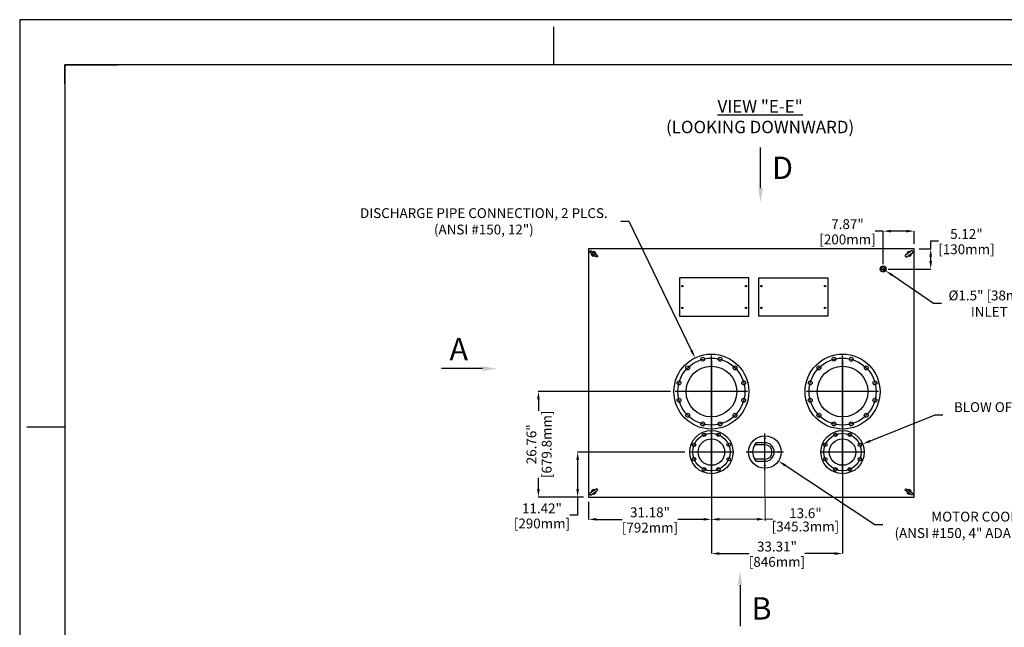
# Model space of a CAD drawing. Units: inches. Extents: x 110 to 1565, y 24 to 777.
# Drawn here: x 201 to 451, y 284 to 438 of the extents above; entities that cross this region are included whole.
import ezdxf
from ezdxf.enums import TextEntityAlignment as Align

# ---------------------------------------------------------------- set-up
doc = ezdxf.new("R2010")
doc.units = ezdxf.units.IN
doc.header["$MEASUREMENT"] = 0
doc.layers.get('Defpoints').update_dxf_attribs({"lineweight": 5})
doc.layers.add('DIMENSITON', color=7, linetype='Continuous', lineweight=0)
doc.layers.add('Title Block', color=7, linetype='Continuous', lineweight=5)
doc.styles.add('ACANSTS', font='romans.shx')
doc.styles.add('ADESK1', font='romans.shx', dxfattribs={"bigfont": 'whgdtxt.shx'})
doc.styles.get("Standard").update_dxf_attribs({"font": 'arial.ttf'})
doc.dimstyles.new('Copy of LONESTAR ANSI', dxfattribs={"dimscale": 0.3, "dimtxt": 100, "dimasz": 80, "dimexe": 15, "dimexo": 0, "dimgap": 10, "dimtad": 0, "dimtoh": 1, "dimzin": 9, "dimdsep": 46, "dimtxsty": 'Standard', "dimcen": 3, "dimclrd": 2, "dimclre": 2, "dimclrt": 2, "dimadec": 0, "dimazin": 2, "dimtp": 0.1, "dimtm": 0.1, "dimtfac": 0.71, "dimtofl": 0, "dimtmove": 0, "dimatfit": 3, "dimfxl": 1, "dimtolj": 1, "dimtzin": 7, "dimlwd": -1, "dimlwe": -1, "dimarcsym": 1})
pattern_1 = [(45, (1719.7581, -2662.21706), (-0.265164513, 0.265164513), [])]

# ---------------------------------------------------------------- blocks, each defined once
blk = doc.blocks.new('Title Block')
at = {"layer": 'Title Block', "lineweight": 25}
for p, q in [((24, 18), (0, 18)), ((0, 18), (0, 0)), ((5.906, 17.5), (5.906, 17.922)), ((23.5, 17.5), (0.5, 17.5)), ((23.5, 17.5), (0.5, 17.5)), ((0.5, 17.5), (0.5, 0.5)), ((0.5, 17.291), (0.5, 17.5)), ((0.5, 17.5), (1.089, 17.5)), ((0.5, 17.291), (0.5, 14.218)), ((0.078, 13.5), (0.5, 13.5))]:
    blk.add_line(p, q, dxfattribs=at)
at = {"layer": 'Title Block', "lineweight": 25, "style": 'ACANSTS'}
for tag, p, height in [('DRAWING_SUBTITLE', (18.099, 1.977), 0.203), ('CHECK_DATE', (16.209, 1.949), 0.135), ('ENG_DATE', (16.2, 1.611), 0.135), ('DRAWING_SUBTITLE', (18.096, 1.549), 0.203), ('MANUFACTURING', (15.169, 1.275), 0.135), ('MFG_DATE', (16.201, 1.278), 0.135), ('CONTROL', (15.169, 0.937), 0.135), ('CONTROL_DATE', (16.201, 0.94), 0.135), ('CAGE_CODE', (18.302, 0.916), 0.135)]:
    blk.add_attdef(tag, p, '', height=height, dxfattribs=at)
at = {"layer": 'Title Block', "lineweight": 25, "style": 'ACANSTS', "flags": 8}
for tag, height, p in [('DWG_NUMBER', 0.25, (19.441, 1.147)), ('SCALE', 0.12, (18.478, 0.704)), ('SHEETNUMBER', 0.12, (21.631, 0.704)), ('TOTA_SHEETS', 0.12, (22.269, 0.702))]:
    blk.add_attdef(tag, text='', height=height, dxfattribs=at).set_placement(p, align=Align.TOP_LEFT)
at = {"layer": 'Title Block', "lineweight": 25, "style": 'ACANSTS'}
blk.add_attdef('REVISION', text='', height=0.135, dxfattribs=at).set_placement((23.224, 0.893), align=Align.CENTER)
blk = doc.blocks.new('*D170')
at = {"color": 2, "transparency": 16777216}
for p, q in [((420.08, 384.11), (418.08, 384.11)), ((420.08, 375.74), (420.08, 384.13)), ((425.95, 384.11), (422.08, 384.11)), ((427.95, 380.86), (427.95, 384.13))]:
    blk.add_line(p, q, dxfattribs=at)
for points in [[(422.08, 384.44), (422.08, 383.78), (420.08, 384.11)], [(425.95, 384.44), (425.95, 383.78), (427.95, 384.11)]]:
    blk.add_solid(points, dxfattribs=at)
at = {"layer": 'Defpoints', "color": 0, "transparency": 16777216}
for p in [(427.95, 384.11), (427.95, 379.61, 0), (420.08, 374.49, 0)]:
    blk.add_point(p, dxfattribs=at)
at = {"color": 2, "transparency": 16777216, "char_height": 2.5, "attachment_point": 5}
for s, insert in [('\\A1;7.87"', (411.02, 385.88)), ('\\A1;[200mm]', (411.02, 382.01))]:
    blk.add_mtext(s, dxfattribs=dict(at, insert=insert))
blk = doc.blocks.new('*D171')
at = {"color": 2, "transparency": 16777216}
for p, q in [((432.15, 379.61), (432.15, 381.61)), ((432.15, 381.61), (434.15, 381.61)), ((429.2, 379.61), (432.17, 379.61)), ((432.15, 376.49), (432.15, 377.61)), ((421.33, 374.49), (432.17, 374.49))]:
    blk.add_line(p, q, dxfattribs=at)
for points in [[(431.81, 377.61), (432.48, 377.61), (432.15, 379.61)], [(431.81, 376.49), (432.48, 376.49), (432.15, 374.49)]]:
    blk.add_solid(points, dxfattribs=at)
at = {"layer": 'Defpoints', "color": 0, "transparency": 16777216}
for p in [(427.95, 379.61, 0), (432.15, 379.61), (420.08, 374.49, 0)]:
    blk.add_point(p, dxfattribs=at)
at = {"color": 2, "transparency": 16777216, "char_height": 2.5, "attachment_point": 5}
for s, insert in [('\\A1;5.12"', (441.21, 383.39)), ('\\A1;[130mm]', (441.21, 379.51))]:
    blk.add_mtext(s, dxfattribs=dict(at, insert=insert))
blk = doc.blocks.new('*U127')
blk.add_circle((0, 0), 0.492)
blk = doc.blocks.new('*U128')
at = {"color": 0, "linetype": 'ByBlock', "lineweight": -2}
for p, rotation in [((3327.9, 5787.17), 29.99999999999998), ((3336.4, 5787.17), 329.9999999999999), ((3324.79, 5784.06), 59.99999999999999), ((3339.51, 5784.06), 299.9999999999999), ((3323.65, 5779.8), 90), ((3340.65, 5779.8), 269.9999999999999), ((3324.79, 5775.55), 120), ((3339.51, 5775.55), 240), ((3327.9, 5772.44), 149.9999999999999), ((3336.4, 5772.44), 210), ((3332.15, 5771.3), 180)]:
    blk.add_blockref('*U127', p, dxfattribs=dict(at, rotation=rotation))
blk.add_blockref('*U127', (3332.15, 5788.31), dxfattribs=at)
blk = doc.blocks.new('*U129')
blk.add_circle((0, 0), 0.492)
blk = doc.blocks.new('*U130')
at = {"color": 0, "linetype": 'ByBlock', "lineweight": -2}
for p, rotation in [((3327.9, 5787.17), 29.99999999999998), ((3336.4, 5787.17), 329.9999999999999), ((3324.79, 5784.06), 59.99999999999999), ((3339.51, 5784.06), 299.9999999999999), ((3323.65, 5779.8), 90), ((3340.65, 5779.8), 269.9999999999999), ((3324.79, 5775.55), 120), ((3339.51, 5775.55), 240), ((3327.9, 5772.44), 149.9999999999999), ((3336.4, 5772.44), 210), ((3332.15, 5771.3), 180)]:
    blk.add_blockref('*U129', p, dxfattribs=dict(at, rotation=rotation))
blk.add_blockref('*U129', (3332.15, 5788.31), dxfattribs=at)
blk = doc.blocks.new('*U131')
blk.add_circle((0, 0), 0.44)
blk = doc.blocks.new('*U132')
at = {"color": 0, "linetype": 'ByBlock', "lineweight": -2, "transparency": 16777216}
for p, rotation in [((15871.87, 2088.31), 315.0000000000001), ((15875.51, 2088.31), 270), ((15878.08, 2085.74), 225.0000000000001), ((15869.3, 2082.11), 45.00000000000003), ((15878.08, 2082.11), 180), ((15871.87, 2079.54), 90), ((15875.51, 2079.54), 135.0000000000001)]:
    blk.add_blockref('*U131', p, dxfattribs=dict(at, rotation=rotation))
blk.add_blockref('*U131', (15869.3, 2085.74), dxfattribs=at)
blk = doc.blocks.new('*U133')
blk.add_circle((0, 0), 0.44)
blk = doc.blocks.new('*U134')
at = {"color": 0, "linetype": 'ByBlock', "lineweight": -2, "transparency": 16777216}
for p, rotation in [((15871.87, 2088.31), 315.0000000000001), ((15875.51, 2088.31), 270), ((15878.08, 2085.74), 225.0000000000001), ((15869.3, 2082.11), 45.00000000000003), ((15878.08, 2082.11), 180), ((15871.87, 2079.54), 90), ((15875.51, 2079.54), 135.0000000000001)]:
    blk.add_blockref('*U133', p, dxfattribs=dict(at, rotation=rotation))
blk.add_blockref('*U133', (15869.3, 2085.74), dxfattribs=at)
blk = doc.blocks.new('*D172')
at = {"color": 2, "transparency": 16777216}
for p, q in [((366.04, 343.38), (332.52, 343.38)), ((332.54, 341.38), (332.54, 338.52)), ((332.54, 318.62), (332.54, 321.48)), ((344.03, 316.62), (332.52, 316.62))]:
    blk.add_line(p, q, dxfattribs=at)
for points in [[(332.21, 341.38), (332.88, 341.38), (332.54, 343.38)], [(332.21, 318.62), (332.88, 318.62), (332.54, 316.62)]]:
    blk.add_solid(points, dxfattribs=at)
at = {"layer": 'Defpoints', "color": 0, "transparency": 16777216}
for p in [(367.29, 343.38, 0), (332.54, 316.62), (345.28, 316.62, 0)]:
    blk.add_point(p, dxfattribs=at)
at = {"color": 2, "transparency": 16777216, "char_height": 2.5, "attachment_point": 5, "rotation": 90}
for s, insert in [('\\A1;[679.8mm]', (334.64, 330)), ('\\A1;26.76"', (330.77, 330))]:
    blk.add_mtext(s, dxfattribs=dict(at, insert=insert))
blk = doc.blocks.new('*D173')
at = {"color": 2, "transparency": 16777216}
for p, q in [((353.49, 386.6), (355.49, 386.6)), ((355.49, 386.6), (371.43, 353.74)), ((376.38, 343.38), (376.53, 343.38)), ((376.46, 343.31), (376.46, 343.46))]:
    blk.add_line(p, q, dxfattribs=at)
blk.add_solid([(371.73, 353.88), (371.13, 353.59), (372.31, 351.94)], dxfattribs=at)
at = {"layer": 'Defpoints', "color": 0, "transparency": 16777216}
for p in [(372.31, 351.94), (380.61, 334.83)]:
    blk.add_point(p, dxfattribs=at)
at = {"color": 2, "transparency": 16777216, "insert": (318.69, 386.6), "char_height": 2.5, "attachment_point": 5}
blk.add_mtext('\\A1;{\\fTimes New Roman|b0|i0|c0|p18;\\C256;DISCHARGE PIPE CONNECTION, 2 PLCS.\\P(\\fTimes New Roman|b0|i0|c129|p18;ANSI #150, \\fTimes New Roman|b0|i0|c0|p18;12\\fTimes New Roman|b0|i0|c129|p18;"\\fTimes New Roman|b0|i0|c0|p18;)}', dxfattribs=at)
blk = doc.blocks.new('*D174')
at = {"color": 2, "transparency": 16777216}
for p, q in [((389.98, 328.04), (390.13, 328.04)), ((390.05, 327.96), (390.05, 328.11)), ((417.97, 309.55), (395.17, 324.65)), ((419.97, 309.55), (417.97, 309.55))]:
    blk.add_line(p, q, dxfattribs=at)
blk.add_solid([(395.35, 324.93), (394.98, 324.37), (393.5, 325.75)], dxfattribs=at)
at = {"layer": 'Defpoints', "color": 0, "transparency": 16777216}
for p in [(386.61, 330.32), (393.5, 325.75)]:
    blk.add_point(p, dxfattribs=at)
at = {"color": 2, "transparency": 16777216, "insert": (451.47, 309.55), "char_height": 2.5, "attachment_point": 5}
blk.add_mtext('\\A1;{\\fTimes New Roman|b0|i0|c0|p18;\\C256;MOTOR COOLING HOOD\\P(\\fTimes New Roman|b0|i0|c129|p18;ANSI #150, \\fTimes New Roman|b0|i0|c0|p18;4\\fTimes New Roman|b0|i0|c129|p18;"\\fTimes New Roman|b0|i0|c0|p18; ADAPTOR OPTIONAL)}', dxfattribs=at)
blk = doc.blocks.new('*D175')
at = {"color": 2, "transparency": 16777216}
for p, q in [((433.2, 337.36), (416.78, 330.83)), ((435.2, 337.36), (433.2, 337.36)), ((409.69, 328.04), (409.84, 328.04)), ((409.76, 327.96), (409.76, 328.11))]:
    blk.add_line(p, q, dxfattribs=at)
blk.add_solid([(416.65, 331.14), (416.9, 330.52), (414.92, 330.09)], dxfattribs=at)
at = {"layer": 'Defpoints', "color": 0, "transparency": 16777216}
for p in [(414.92, 330.09), (404.61, 325.98)]:
    blk.add_point(p, dxfattribs=at)
at = {"color": 2, "transparency": 16777216, "insert": (464.46, 337.36), "char_height": 2.5, "attachment_point": 5}
blk.add_mtext('\\A1;{\\fTimes New Roman|b0|i0|c0|p18;\\C256;BLOW OFF CONNECTION, 2 PLCS.\\P(\\fTimes New Roman|b0|i0|c129|p18;ANSI #150, \\fTimes New Roman|b0|i0|c0|p18;6\\fTimes New Roman|b0|i0|c129|p18;"\\fTimes New Roman|b0|i0|c0|p18;)}', dxfattribs=at)
blk = doc.blocks.new('*D176')
at = {"color": 2, "transparency": 16777216}
for p, q in [((420, 374.49), (420.15, 374.49)), ((420.08, 374.42), (420.08, 374.57)), ((432.87, 365.7), (422.34, 372.93)), ((434.87, 365.7), (432.87, 365.7))]:
    blk.add_line(p, q, dxfattribs=at)
blk.add_solid([(422.53, 373.21), (422.15, 372.66), (420.7, 374.07)], dxfattribs=at)
at = {"layer": 'Defpoints', "color": 0, "transparency": 16777216}
for p in [(419.46, 374.92, 0), (420.7, 374.07, 0)]:
    blk.add_point(p, dxfattribs=at)
at = {"color": 2, "transparency": 16777216, "insert": (468.23, 365.7), "char_height": 2.5, "attachment_point": 5}
blk.add_mtext('\\A1;%%C1.5" [38mm]  COMMUNICATION CABLE\\PINLET HOLE (BOTTOM SURFACE)', dxfattribs=at)
blk = doc.blocks.new('*D190')
at = {"color": 2, "transparency": 16777216}
for p, q in [((376.46, 321.27), (376.46, 310.93)), ((345.28, 315.37), (345.28, 310.93)), ((347.28, 310.95), (353.81, 310.95)), ((374.46, 310.95), (367.93, 310.95))]:
    blk.add_line(p, q, dxfattribs=at)
for points in [[(347.28, 311.29), (347.28, 310.62), (345.28, 310.95)], [(374.46, 311.29), (374.46, 310.62), (376.46, 310.95)]]:
    blk.add_solid(points, dxfattribs=at)
at = {"layer": 'Defpoints', "color": 0, "transparency": 16777216}
for p in [(376.46, 322.52, 0), (345.28, 316.62), (376.46, 310.95)]:
    blk.add_point(p, dxfattribs=at)
at = {"color": 2, "transparency": 16777216, "char_height": 2.5, "attachment_point": 5}
for s, insert in [('\\A1;31.18"', (360.87, 312.73)), ('\\A1;[792mm]', (360.87, 308.85))]:
    blk.add_mtext(s, dxfattribs=dict(at, insert=insert))
blk = doc.blocks.new('*D177')
at = {"layer": 'Defpoints', "color": 0, "transparency": 16777216}
for p in [(376.46, 323.29, 0), (390.05, 323.31, 0), (390.08, 310.98)]:
    blk.add_point(p, dxfattribs=at)
at = {"layer": 'DIMENSITON', "color": 2, "transparency": 16777216}
for p, q in [((376.46, 323.29), (376.48, 310.58)), ((390.05, 323.31), (390.08, 310.6)), ((378.48, 310.96), (388.08, 310.97)), ((390.08, 310.98), (392.08, 310.98))]:
    blk.add_line(p, q, dxfattribs=at)
for points in [[(378.48, 311.29), (378.48, 310.62), (376.48, 310.95)], [(388.08, 311.31), (388.08, 310.64), (390.08, 310.98)]]:
    blk.add_solid(points, dxfattribs=at)
at = {"layer": 'DIMENSITON', "color": 2, "transparency": 16777216, "char_height": 2.5, "attachment_point": 5}
for s, insert in [('\\A1;13.6"', (400.34, 312.51)), ('\\A1;[345.3mm]', (400.34, 309.13))]:
    blk.add_mtext(s, dxfattribs=dict(at, insert=insert))
blk = doc.blocks.new('*D178')
at = {"color": 2, "transparency": 16777216}
for p, q in [((376.46, 351.3), (376.46, 302.24)), ((409.76, 351.3), (409.76, 302.24)), ((378.46, 302.26), (386.05, 302.26)), ((407.76, 302.26), (400.17, 302.26))]:
    blk.add_line(p, q, dxfattribs=at)
for points in [[(378.46, 302.6), (378.46, 301.93), (376.46, 302.26)], [(407.76, 302.6), (407.76, 301.93), (409.76, 302.26)]]:
    blk.add_solid(points, dxfattribs=at)
at = {"layer": 'Defpoints', "color": 0, "transparency": 16777216}
for p in [(376.46, 352.55, 0), (409.76, 352.55, 0), (409.76, 302.26)]:
    blk.add_point(p, dxfattribs=at)
at = {"color": 2, "transparency": 16777216, "char_height": 2.5, "attachment_point": 5}
for s, insert in [('\\A1;33.31"', (393.11, 304.04)), ('\\A1;[846mm]', (393.11, 300.16))]:
    blk.add_mtext(s, dxfattribs=dict(at, insert=insert))
blk = doc.blocks.new('*D191')
at = {"color": 2, "transparency": 16777216}
for p, q in [((369.71, 328.04), (342.48, 328.04)), ((342.5, 326.04), (342.5, 318.62)), ((344.03, 316.62), (342.48, 316.62)), ((342.5, 316.62), (342.5, 311.99)), ((342.5, 311.99), (340.5, 311.99))]:
    blk.add_line(p, q, dxfattribs=at)
for points in [[(342.17, 326.04), (342.84, 326.04), (342.5, 328.04)], [(342.17, 318.62), (342.84, 318.62), (342.5, 316.62)]]:
    blk.add_solid(points, dxfattribs=at)
at = {"layer": 'Defpoints', "color": 0, "transparency": 16777216}
for p in [(342.5, 328.04), (370.96, 328.04, 0), (345.28, 316.62)]:
    blk.add_point(p, dxfattribs=at)
at = {"color": 2, "transparency": 16777216, "char_height": 2.5, "attachment_point": 5}
for s, insert in [('\\A1;11.42"', (333.44, 313.74)), ('\\A1;[290mm]', (333.44, 309.89))]:
    blk.add_mtext(s, dxfattribs=dict(at, insert=insert))

msp = doc.modelspace()

# ---------------------------------------------------------------- hatches: boundary and pattern name
h = msp.add_hatch()
h.set_pattern_fill('ANSI31', color=256, scale=0.11811)
h.set_pattern_definition(pattern_1)
edge = h.paths.add_edge_path()
edge.add_arc((420.079, 374.492), 0.748, 0, 360)
h = msp.add_hatch()
h.set_pattern_fill('ANSI31', color=256, scale=0.11811)
h.set_pattern_definition(pattern_1)
edge = h.paths.add_edge_path()
edge.add_arc((420.079, 374.492), 0.748, 0, 360)

# ---------------------------------------------------------------- linework, layer by layer
for p, q in [((388.941, 395.003, 0), (388.941, 405.38, 0)), ((376.457, 334.216, 0), (376.457, 352.547, 0)), ((409.764, 334.216, 0), (409.764, 352.547, 0)), ((318.328, 349.211, 0), (307.95, 349.211, 0)), ((385.623, 343.382, 0), (367.292, 343.382, 0)), ((418.93, 343.382, 0), (400.599, 343.382, 0)), ((376.457, 322.524, 0), (376.457, 333.547, 0)), ((390.054, 323.311, 0), (390.054, 332.76, 0)), ((409.764, 322.524, 0), (409.764, 333.547, 0)), ((387.461, 329.857, 0), (387.89, 330.402, 0)), ((387.89, 330.35, 0), (387.473, 329.857, 0)), ((390.054, 330.402, 0), (387.89, 330.402, 0)), ((390.054, 329.857, 0), (390.054, 330.402, 0)), ((381.969, 328.035, 0), (370.946, 328.035, 0)), ((394.778, 328.035, 0), (385.329, 328.035, 0)), ((390.054, 329.857, 0), (387.461, 329.857, 0)), ((415.276, 328.035, 0), (404.253, 328.035, 0)), ((390.054, 326.214, 0), (387.461, 326.214, 0)), ((387.89, 325.669, 0), (387.461, 326.214, 0)), ((387.89, 325.72, 0), (387.473, 326.214, 0)), ((390.054, 325.669, 0), (387.89, 325.669, 0)), ((390.054, 326.214, 0), (390.054, 325.669, 0)), ((383.737, 294.226, 0), (383.737, 283.849, 0))]:
    msp.add_line(p, q)
msp.add_lwpolyline([(345.276, 316.618), (427.953, 316.618), (427.953, 379.61), (345.276, 379.61)], close=True)
at = {"elevation": 0}
for points in [[(345.647, 378.667, -1), (345.929, 379.07), (347.461, 377.998, -1), (347.179, 377.595), (345.647, 378.667)], [(427.583, 378.667, 1), (427.301, 379.07), (425.769, 377.998, 1), (426.051, 377.595), (427.583, 378.667)], [(345.647, 317.561, 1), (345.929, 317.158), (347.461, 318.23, 1), (347.179, 318.634), (345.647, 317.561)], [(427.583, 317.561, -1), (427.301, 317.158), (425.769, 318.23, -1), (426.051, 318.634), (427.583, 317.561)]]:
    msp.add_lwpolyline(points, format="xyb", dxfattribs=at)
for points in [[(385.93, 372.24), (368.402, 372.24), (368.402, 362.547), (385.93, 362.547)], [(406.009, 362.547), (388.481, 362.547), (388.481, 372.24), (406.009, 372.24)]]:
    msp.add_lwpolyline(points, close=True, dxfattribs=at)
for centre, radius in [((420.079, 374.492, 0), 0.748), ((420.079, 374.492, 0), 0.748), ((369.095, 370.15, 0), 0.177), ((385.237, 370.15, 0), 0.177), ((389.174, 370.15, 0), 0.177), ((405.316, 370.15, 0), 0.177), ((369.095, 364.638, 0), 0.177), ((385.237, 364.638, 0), 0.177), ((389.174, 364.638, 0), 0.177), ((405.316, 364.638, 0), 0.177), ((376.457, 343.382, 0), 9.508), ((409.764, 343.382, 0), 9.508), ((376.457, 343.382, 0), 8.504), ((409.764, 343.382, 0), 8.504), ((376.457, 343.382, 0), 6.441), ((409.764, 343.382, 0), 6.441), ((376.457, 328.035, 0), 5.5), ((376.457, 328.035, 0), 4.75), ((409.764, 328.035, 0), 5.5), ((409.764, 328.035, 0), 4.75), ((376.457, 328.035, 0), 3.36), ((390.054, 328.035, 0), 4.134), ((390.054, 331.508, 0), 0.0992), ((409.764, 328.035, 0), 3.36), ((386.581, 328.035, 0), 0.0992), ((393.526, 328.035, 0), 0.0992), ((390.054, 324.563, 0), 0.0992)]:
    msp.add_circle(centre, radius)
for centre, radius, start, end in [((346.554, 378.332, 0), 0.591, 169.62432, 300.37568), ((346.554, 378.332, 0), 0.514, 173.59046, 296.40954), ((346.554, 378.332, 0), 0.591, 349.62432, 120.37568), ((346.554, 378.332, 0), 0.514, 353.59046, 116.40954), ((426.676, 378.332, 0), 0.591, 59.62432, 190.37568), ((426.676, 378.332, 0), 0.514, 63.59046, 186.40954), ((426.676, 378.332, 0), 0.591, 239.62432, 10.37568), ((426.676, 378.332, 0), 0.514, 243.59046, 6.40954), ((390.054, 328.035, 0), 2.367, 270, 90), ((390.237, 328.035, 0), 3.32, 146.72901, 213.27099), ((390.235, 328.035, 0), 3.309, 146.60742, 213.39258), ((390.054, 328.035, 0), 1.821, 270, 90), ((346.554, 317.896, 0), 0.591, 59.62432, 190.37568), ((346.554, 317.896, 0), 0.514, 63.59046, 186.40954), ((346.554, 317.896, 0), 0.591, 239.62432, 10.37568), ((346.554, 317.896, 0), 0.514, 243.59046, 6.40954), ((426.676, 317.896, 0), 0.591, 169.62432, 300.37568), ((426.676, 317.896, 0), 0.514, 173.59046, 296.40954), ((426.676, 317.896, 0), 0.591, 349.62432, 120.37568), ((426.676, 317.896, 0), 0.514, 353.59046, 116.40954)]:
    msp.add_arc(centre, radius, start, end)
for points in [[(388.341, 395.003, 0), (389.541, 395.003, 0), (388.941, 391.403, 0)], [(318.328, 348.611, 0), (318.328, 349.811, 0), (321.928, 349.211, 0)], [(383.137, 294.226, 0), (384.337, 294.226, 0), (383.737, 297.826, 0)]]:
    msp.add_solid(points)

# ---------------------------------------------------------------- block references
at = {"xscale": 22.96104784685662, "yscale": 22.96104784685662, "zscale": 22.96104784685662}
msp.add_blockref('Title Block', (200.842, 24.487), dxfattribs=at)
at = {"rotation": 15}
for name, p in [('*U128', (-1346.229, -6101.904, 0)), ('*U130', (-1312.922, -6101.904, 0))]:
    msp.add_blockref(name, p, dxfattribs=at)
for name, p in [('*U134', (-15497.232, -1755.89, 0)), ('*U132', (-15463.925, -1755.89, 0))]:
    msp.add_blockref(name, p)

# ---------------------------------------------------------------- texts
at = {"style": 'ADESK1'}
for s, insert, char_height, width, attachment_point in [('{\\fTimes New Roman|b1|i0|c0|p18;\\LVIEW "E\\fTimes New Roman|b0|i0|c0|p18;-E\\fTimes New Roman|b1|i0|c0|p18;"\\P\\l(L\\fTimes New Roman|b0|i0|c0|p18;OOKING DOWNWARD\\fTimes New Roman|b1|i0|c0|p18;)}', (388.831, 413.173), 3.1496, 83.28758, 5), ('{\\fTimes New Roman|b1|i0|c0|p18;D}', (391.86, 403.023, 0), 5.66928, 5.76284, 1), ('{\\fTimes New Roman|b1|i0|c0|p18;A}', (309.969, 351.337, 0), 5.66928, 6.02091, 7), ('{\\fTimes New Roman|b1|i0|c0|p18;B}', (386.656, 291.18, 0), 5.66928, 5.35731, 1)]:
    msp.add_mtext(s, dxfattribs=dict(at, insert=insert, char_height=char_height, width=width, attachment_point=attachment_point))

# ---------------------------------------------------------------- dimensions: what is measured, and where the dimension line sits
for p1, p2, text, picture, middle in [((380.608, 334.828, 0), (372.307, 351.936, 0), '{\\fTimes New Roman|b0|i0|c0|p18;\\C256;DISCHARGE PIPE CONNECTION, 2 PLCS.\\P(\\fTimes New Roman|b0|i0|c129|p18;ANSI #150, \\fTimes New Roman|b0|i0|c0|p18;12\\fTimes New Roman|b0|i0|c129|p18;"\\fTimes New Roman|b0|i0|c0|p18;)}', '*D173', (318.692, 386.604, 0)), ((419.463, 374.916, 0), (420.696, 374.068, 0), '%%C1.5" [38mm]  COMMUNICATION CABLE\\PINLET HOLE (BOTTOM SURFACE)', '*D176', (468.229, 365.699, 0)), ((404.61, 325.984, 0), (414.919, 330.087, 0), '{\\fTimes New Roman|b0|i0|c0|p18;\\C256;BLOW OFF CONNECTION, 2 PLCS.\\P(\\fTimes New Roman|b0|i0|c129|p18;ANSI #150, \\fTimes New Roman|b0|i0|c0|p18;6\\fTimes New Roman|b0|i0|c129|p18;"\\fTimes New Roman|b0|i0|c0|p18;)}', '*D175', (464.46, 337.365, 0)), ((386.607, 330.318, 0), (393.5, 325.753, 0), '{\\fTimes New Roman|b0|i0|c0|p18;\\C256;MOTOR COOLING HOOD\\P(\\fTimes New Roman|b0|i0|c129|p18;ANSI #150, \\fTimes New Roman|b0|i0|c0|p18;4\\fTimes New Roman|b0|i0|c129|p18;"\\fTimes New Roman|b0|i0|c0|p18; ADAPTOR OPTIONAL)}', '*D174', (451.475, 309.546, 0))]:
    dim = msp.add_diameter_dim_2p(p1=p1, p2=p2, text=text, dimstyle='Copy of LONESTAR ANSI', override={"dimscale": 0.025, "dimexe": 1, "dimexo": 50, "dimgap": 20, "dimpost": '"\\X'})
    dim.commit()
    dim.dimension.update_dxf_attribs({"geometry": picture, "text_midpoint": middle, "dimtype": 163})
for base, p1, p2, angle, picture, middle in [((427.953, 384.108, 0), (420.079, 374.492, 0), (427.953, 379.61), 180, '*D170', (411.018, 384.108, 0)), ((342.503, 328.035), (345.276, 316.618), (370.957, 328.035, 0), 90, '*D191', (333.442, 311.988))]:
    dim = msp.add_linear_dim(base=base, p1=p1, p2=p2, angle=angle, dimstyle='Copy of LONESTAR ANSI', override={"dimscale": 0.025, "dimexe": 1, "dimexo": 50, "dimgap": 20, "dimpost": '"\\X'})
    dim.commit()
    dim.dimension.update_dxf_attribs({"geometry": picture, "text_midpoint": middle, "dimtype": 160})
for base, p1, p2, picture, middle in [((432.147, 379.61, 0), (420.079, 374.492, 0), (427.953, 379.61), '*D171', (441.208, 381.61, 0)), ((332.542, 316.618, 0), (367.292, 343.382, 0), (345.276, 316.618), '*D172', (332.542, 330, 0))]:
    dim = msp.add_linear_dim(base=base, p1=p1, p2=p2, angle=270, dimstyle='Copy of LONESTAR ANSI', override={"dimscale": 0.025, "dimexe": 1, "dimexo": 50, "dimgap": 20, "dimpost": '"\\X'})
    dim.commit()
    dim.dimension.update_dxf_attribs({"geometry": picture, "text_midpoint": middle})
for base, p1, p2, picture, middle in [((409.764, 302.264), (376.457, 352.547, 0), (409.764, 352.547, 0), '*D178', (393.111, 302.264)), ((376.457, 310.952), (345.276, 316.618), (376.457, 322.524, 0), '*D190', (360.867, 310.952))]:
    dim = msp.add_linear_dim(base=base, p1=p1, p2=p2, dimstyle='Copy of LONESTAR ANSI', override={"dimscale": 0.025, "dimexe": 1, "dimexo": 50, "dimgap": 20, "dimpost": '"\\X'})
    dim.commit()
    dim.dimension.update_dxf_attribs({"geometry": picture, "text_midpoint": middle})
at = {"layer": 'DIMENSITON'}
dim = msp.add_linear_dim(base=(390.077, 310.978), p1=(376.457, 323.285, 0), p2=(390.054, 323.311, 0), angle=0.10788, dimstyle='Copy of LONESTAR ANSI', override={"dimscale": 0.025, "dimtad": 2, "dimpost": '"\\X'}, dxfattribs=at)
dim.commit()
dim.dimension.update_dxf_attribs({"geometry": '*D177', "text_midpoint": (400.345, 310.982), "dimtype": 161})

doc.saveas('drawing.dxf')
